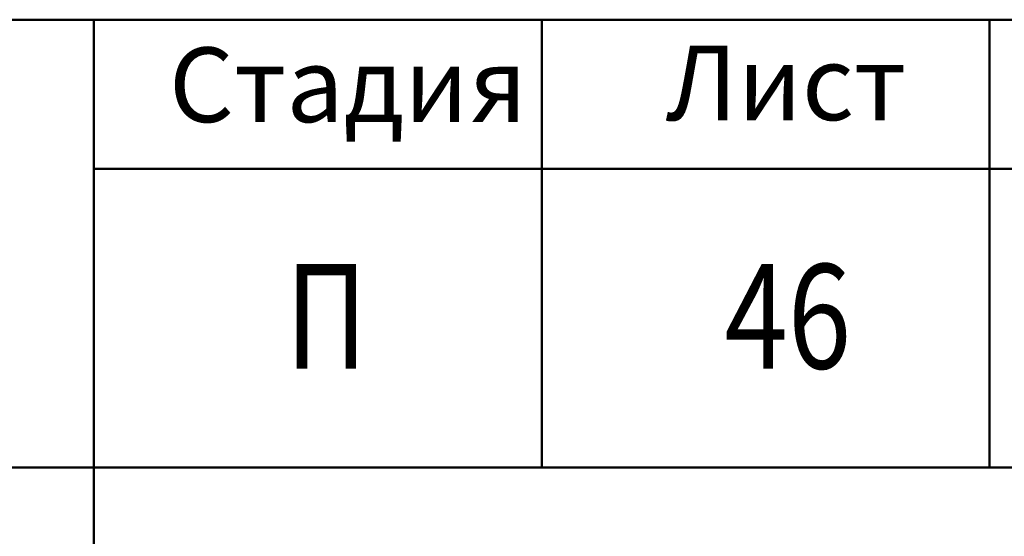
# Model space of a CAD drawing. Extents: x -289393 to 2287538, y -600196 to 395673.
# Drawn here: x 777444 to 780741, y 66321 to 68052 of the extents above; entities that cross this region are included whole.
import ezdxf
from ezdxf.enums import TextEntityAlignment as Align

# ---------------------------------------------------------------- set-up
doc = ezdxf.new("R2010")
doc.units = 0
doc.layers.add('формат', color=250, linetype='Continuous', lineweight=50)
doc.styles.get("Standard").update_dxf_attribs({"font": 'ARIALN.TTF', "height": 250})

msp = doc.modelspace()

# ---------------------------------------------------------------- linework, layer by layer
at = {"layer": 'формат', "color": 250}
for p, q in [((770691.7, 68051.8), (782691.7, 68051.8)), ((777691.7, 65051.8), (777691.7, 68051.8)), ((780691.7, 66551.8), (780691.7, 68051.8)), ((777691.7, 67551.8), (782691.7, 67551.8)), ((770691.7, 66551.8), (782691.7, 66551.8))]:
    msp.add_line(p, q, dxfattribs=at)
at = {"layer": 'формат', "color": 7}
msp.add_line((779191.7, 66551.8), (779191.7, 68051.8), dxfattribs=at)

# ---------------------------------------------------------------- texts
at = {"layer": 'формат', "color": 7, "lineweight": 20}
for s, p in [('Стадия', (777943.7, 67833.7)), ('Лист', (779607.7, 67840.2))]:
    msp.add_text(s, height=250, dxfattribs=at).set_placement(p, align=Align.MIDDLE_LEFT)
at = {"layer": 'формат', "color": 7, "lineweight": 20, "width": 0.8}
for s, p in [('П', (778333.2, 67058.1)), ('46', (779803.9, 67058.1))]:
    msp.add_text(s, height=350, dxfattribs=at).set_placement(p, align=Align.MIDDLE_LEFT)

doc.saveas('drawing.dxf')
